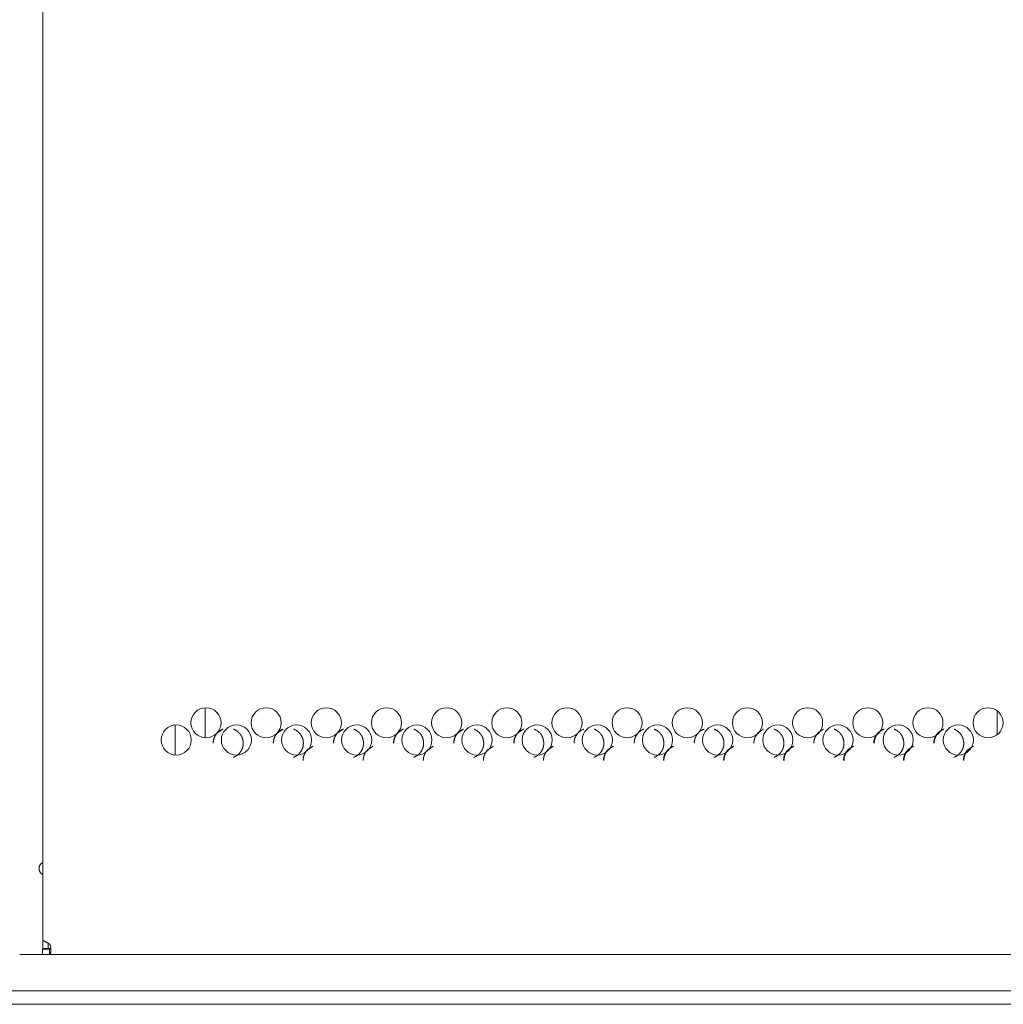
# Model space of a CAD drawing. Units: millimetres. Extents: x -7 to 9957, y -7 to 6533.
# Drawn here: x 9553 to 9782, y 2445 to 2674 of the extents above; entities that cross this region are included whole.
import ezdxf

# ---------------------------------------------------------------- set-up
doc = ezdxf.new("R2010")
doc.units = ezdxf.units.MM
doc.layers.add('Trimetric', color=7, linetype='Continuous')

msp = doc.modelspace()

# ---------------------------------------------------------------- linework, layer by layer
at = {"layer": 'Trimetric', "color": 151, "linetype": 'Continuous', "lineweight": 18}
for p, q in [((9558.3, 4573.01), (9558.3, 2459.88)), ((9552.9, 2456.52), (9558.2, 2456.52)), ((9558.2, 2457.72), (9558.2, 2456.52)), ((9559.5, 2457.92), (9558.3, 2457.92)), ((9559.88, 2456.52), (9945.53, 2456.52))]:
    msp.add_line(p, q, dxfattribs=at)
at = {"layer": 'Trimetric', "color": 3, "linetype": 'Continuous', "lineweight": 18}
for p, q in [((9596.1, 2506.93), (9596.1, 2513.93)), ((9589.1, 2509.92), (9589.1, 2502.93))]:
    msp.add_line(p, q, dxfattribs=at)
at = {"layer": 'Trimetric', "color": 193, "linetype": 'Continuous', "lineweight": 18}
for p, q in [((9780.4, 2513.21), (9780.4, 2507.67)), ((9909.13, 2448.02), (9202.61, 2448.02)), ((9806.4, 2444.92), (9302.41, 2444.92))]:
    msp.add_line(p, q, dxfattribs=at)
at = {"layer": 'Trimetric', "color": 151, "linetype": 'Continuous', "lineweight": 18}
for centre in [(9596.26, 2510.42), (9610.26, 2510.42), (9624.26, 2510.42), (9638.26, 2510.42), (9652.26, 2510.42), (9666.26, 2510.42), (9680.26, 2510.42), (9694.26, 2510.42), (9708.26, 2510.42), (9722.26, 2510.42), (9736.26, 2510.42), (9750.26, 2510.42), (9764.26, 2510.42), (9778.26, 2510.42), (9589.33, 2506.42), (9603.33, 2506.42), (9617.33, 2506.42), (9631.33, 2506.42), (9645.33, 2506.42), (9659.33, 2506.42), (9673.33, 2506.42), (9687.33, 2506.42), (9701.33, 2506.42), (9715.33, 2506.42), (9729.33, 2506.42), (9743.33, 2506.42), (9757.33, 2506.42), (9771.33, 2506.42)]:
    msp.add_circle(centre, 3.5, dxfattribs=at)
for centre, radius, start, end in [((9558.9, 2476.52), 1.5, 113.5744, 246.42), ((9558.2, 2457.92), 2, 8.6269, 25.8419)]:
    msp.add_arc(centre, radius, start, end, dxfattribs=at)
for points, knots in [([(9600.2, 2508.96), (9598.95, 2508.14), (9598.51, 2507.61), (9598.19, 2507.01), (9598.08, 2506.7), (9598, 2506.37), (9597.95, 2506.03), (9597.93, 2505.67)], [0, 0, 0.350571, 0.515823, 0.674698, 0.753932, 0.834009, 0.915847, 1, 1]), ([(9600.22, 2508.96), (9599.93, 2508.83), (9599.76, 2508.75), (9599.6, 2508.65), (9599.43, 2508.54), (9599.28, 2508.42), (9599.12, 2508.28), (9598.98, 2508.14), (9598.84, 2508), (9598.71, 2507.84), (9598.59, 2507.69), (9598.48, 2507.53), (9598.38, 2507.36), (9598.29, 2507.19), (9598.21, 2507.01), (9598.14, 2506.84), (9598.08, 2506.65), (9598.04, 2506.46), (9598, 2506.27), (9597.97, 2506.08), (9597.96, 2505.87), (9597.95, 2505.67)], [0, 0, 0.073752, 0.119048, 0.164399, 0.210542, 0.256779, 0.304489, 0.352291, 0.399982, 0.447667, 0.493857, 0.540063, 0.585434, 0.630784, 0.675785, 0.720829, 0.766244, 0.811612, 0.857958, 0.904286, 0.95213, 1, 1]), ([(9602.66, 2502.38), (9602.77, 2502.43), (9603.07, 2502.57), (9603.36, 2502.75), (9603.64, 2502.95), (9603.9, 2503.19), (9604.35, 2503.73), (9604.67, 2504.33), (9604.78, 2504.64), (9604.86, 2504.97), (9604.91, 2505.31), (9604.93, 2505.67), (9604.86, 2506.37), (9604.67, 2507.01), (9604.53, 2507.32), (9604.35, 2507.61), (9604.14, 2507.88), (9603.9, 2508.14), (9603.36, 2508.59), (9602.77, 2508.91), (9602.67, 2508.96)], [0, 0, 0.014158, 0.053613, 0.093495, 0.134189, 0.176125, 0.258845, 0.338253, 0.377766, 0.417681, 0.458384, 0.500327, 0.583113, 0.662527, 0.702001, 0.741916, 0.782641, 0.824591, 0.907334, 0.986682, 1, 1]), ([(9614.19, 2508.96), (9612.95, 2508.14), (9612.5, 2507.61), (9612.18, 2507.01), (9612.07, 2506.7), (9611.99, 2506.37), (9611.94, 2506.03), (9611.92, 2505.67)], [0, 0, 0.350571, 0.515823, 0.674698, 0.753932, 0.834009, 0.915847, 1, 1]), ([(9614.22, 2508.96), (9613.93, 2508.83), (9613.76, 2508.75), (9613.6, 2508.65), (9613.44, 2508.54), (9613.28, 2508.42), (9613.13, 2508.28), (9612.98, 2508.14), (9612.84, 2508), (9612.71, 2507.84), (9612.59, 2507.69), (9612.48, 2507.53), (9612.38, 2507.36), (9612.29, 2507.19), (9612.21, 2507.01), (9612.14, 2506.84), (9612.08, 2506.65), (9612.04, 2506.46), (9612, 2506.27), (9611.97, 2506.08), (9611.96, 2505.87), (9611.95, 2505.67)], [0, 0, 0.073749, 0.119045, 0.164394, 0.210664, 0.256899, 0.304608, 0.352296, 0.399986, 0.447669, 0.493952, 0.540069, 0.585439, 0.630787, 0.67585, 0.720837, 0.766252, 0.811618, 0.857963, 0.904289, 0.952132, 1, 1]), ([(9616.65, 2502.38), (9616.77, 2502.43), (9617.07, 2502.57), (9617.36, 2502.75), (9617.63, 2502.95), (9617.9, 2503.19), (9618.34, 2503.73), (9618.66, 2504.33), (9618.78, 2504.64), (9618.86, 2504.97), (9618.9, 2505.31), (9618.92, 2505.67), (9618.86, 2506.37), (9618.66, 2507.01), (9618.52, 2507.32), (9618.34, 2507.61), (9618.14, 2507.88), (9617.9, 2508.14), (9617.36, 2508.59), (9616.76, 2508.91), (9616.66, 2508.96)], [0, 0, 0.014158, 0.053615, 0.093499, 0.134194, 0.176131, 0.258855, 0.338267, 0.377755, 0.417689, 0.458383, 0.500328, 0.58311, 0.662527, 0.702036, 0.741953, 0.782632, 0.824584, 0.90733, 0.986681, 1, 1]), ([(9628.18, 2508.96), (9626.94, 2508.14), (9626.49, 2507.61), (9626.17, 2507.01), (9626.06, 2506.7), (9625.98, 2506.37), (9625.93, 2506.03), (9625.92, 2505.67)], [0, 0, 0.350486, 0.515759, 0.674655, 0.753899, 0.833987, 0.915836, 1, 1]), ([(9628.22, 2508.96), (9627.93, 2508.83), (9627.76, 2508.75), (9627.6, 2508.65), (9627.44, 2508.54), (9627.28, 2508.42), (9627.13, 2508.28), (9626.98, 2508.14), (9626.84, 2508), (9626.71, 2507.84), (9626.59, 2507.69), (9626.48, 2507.53), (9626.38, 2507.36), (9626.29, 2507.19), (9626.21, 2507.01), (9626.14, 2506.84), (9626.08, 2506.65), (9626.04, 2506.46), (9626, 2506.27), (9625.97, 2506.08), (9625.96, 2505.87), (9625.95, 2505.67)], [0, 0, 0.073758, 0.119059, 0.164413, 0.210559, 0.256801, 0.304515, 0.352208, 0.399904, 0.447592, 0.493881, 0.540091, 0.585386, 0.630739, 0.675808, 0.720801, 0.76622, 0.811592, 0.857942, 0.904274, 0.952122, 1, 1]), ([(9630.65, 2502.38), (9630.76, 2502.43), (9631.06, 2502.57), (9631.35, 2502.75), (9631.62, 2502.95), (9631.89, 2503.19), (9632.34, 2503.73), (9632.66, 2504.33), (9632.77, 2504.64), (9632.85, 2504.97), (9632.9, 2505.31), (9632.91, 2505.67), (9632.85, 2506.37), (9632.66, 2507.01), (9632.51, 2507.32), (9632.34, 2507.61), (9632.13, 2507.88), (9631.89, 2508.14), (9631.35, 2508.59), (9630.76, 2508.91), (9630.65, 2508.96)], [0, 0, 0.014159, 0.053618, 0.093503, 0.134138, 0.176077, 0.258855, 0.338233, 0.377749, 0.417667, 0.458373, 0.500321, 0.583113, 0.662512, 0.702022, 0.741941, 0.782622, 0.824576, 0.907326, 0.986681, 1, 1]), ([(9642.17, 2508.96), (9640.93, 2508.14), (9640.48, 2507.61), (9640.16, 2507.01), (9640.05, 2506.7), (9639.97, 2506.37), (9639.92, 2506.03), (9639.91, 2505.67)], [0, 0, 0.350497, 0.515775, 0.674675, 0.75387, 0.833997, 0.915826, 1, 1]), ([(9642.22, 2508.96), (9641.93, 2508.83), (9641.76, 2508.75), (9641.59, 2508.65), (9641.43, 2508.54), (9641.28, 2508.42), (9641.12, 2508.28), (9640.98, 2508.14), (9640.84, 2508), (9640.7, 2507.84), (9640.58, 2507.69), (9640.47, 2507.53), (9640.38, 2507.36), (9640.29, 2507.19), (9640.21, 2507.01), (9640.14, 2506.84), (9640.08, 2506.65), (9640.03, 2506.46), (9640, 2506.27), (9639.97, 2506.08), (9639.96, 2505.87), (9639.95, 2505.67)], [0, 0, 0.073626, 0.118933, 0.164294, 0.210447, 0.256695, 0.304416, 0.352117, 0.39982, 0.447515, 0.49381, 0.540028, 0.585329, 0.630689, 0.675764, 0.720764, 0.76619, 0.811568, 0.857925, 0.904264, 0.952119, 1, 1]), ([(9644.63, 2502.38), (9644.75, 2502.43), (9645.05, 2502.57), (9645.34, 2502.75), (9645.61, 2502.95), (9645.88, 2503.19), (9646.32, 2503.73), (9646.64, 2504.33), (9646.76, 2504.64), (9646.84, 2504.97), (9646.88, 2505.31), (9646.9, 2505.67), (9646.84, 2506.37), (9646.64, 2507.01), (9646.5, 2507.32), (9646.32, 2507.61), (9646.12, 2507.88), (9645.88, 2508.14), (9645.34, 2508.59), (9644.74, 2508.91), (9644.64, 2508.96)], [0, 0, 0.014161, 0.053624, 0.093515, 0.134154, 0.176099, 0.258836, 0.338224, 0.377746, 0.417668, 0.45838, 0.500332, 0.583134, 0.662543, 0.702058, 0.741982, 0.782668, 0.824627, 0.907387, 0.986751, 1, 1]), ([(9656.16, 2508.96), (9654.92, 2508.14), (9654.47, 2507.61), (9654.15, 2507.01), (9654.04, 2506.7), (9653.96, 2506.37), (9653.91, 2506.03), (9653.89, 2505.67)], [0, 0, 0.350512, 0.515798, 0.674631, 0.753881, 0.833975, 0.915829, 1, 1]), ([(9656.21, 2508.96), (9655.92, 2508.83), (9655.75, 2508.75), (9655.59, 2508.65), (9655.43, 2508.54), (9655.27, 2508.42), (9655.12, 2508.28), (9654.97, 2508.14), (9654.83, 2508), (9654.7, 2507.84), (9654.58, 2507.69), (9654.47, 2507.53), (9654.37, 2507.36), (9654.28, 2507.19), (9654.2, 2507.01), (9654.13, 2506.84), (9654.08, 2506.65), (9654.03, 2506.46), (9653.99, 2506.27), (9653.97, 2506.08), (9653.95, 2505.87), (9653.94, 2505.67)], [0, 0, 0.073631, 0.118942, 0.164307, 0.210463, 0.256714, 0.304439, 0.352143, 0.399849, 0.447548, 0.493752, 0.539973, 0.585358, 0.630649, 0.675728, 0.720785, 0.766168, 0.81155, 0.85791, 0.904253, 0.952111, 1, 1]), ([(9658.62, 2502.38), (9658.73, 2502.43), (9659.03, 2502.57), (9659.32, 2502.75), (9659.6, 2502.95), (9659.86, 2503.19), (9660.31, 2503.73), (9660.63, 2504.33), (9660.74, 2504.64), (9660.82, 2504.97), (9660.87, 2505.31), (9660.89, 2505.67), (9660.82, 2506.37), (9660.63, 2507.01), (9660.49, 2507.32), (9660.31, 2507.61), (9660.1, 2507.88), (9659.86, 2508.14), (9659.32, 2508.59), (9658.73, 2508.91), (9658.63, 2508.96)], [0, 0, 0.014162, 0.053629, 0.093522, 0.134165, 0.176055, 0.2588, 0.338231, 0.377729, 0.417655, 0.45837, 0.500325, 0.583135, 0.662549, 0.702035, 0.741961, 0.782651, 0.824613, 0.90738, 0.98675, 1, 1]), ([(9670.14, 2508.96), (9668.9, 2508.14), (9668.45, 2507.61), (9668.13, 2507.01), (9668.02, 2506.7), (9667.94, 2506.37), (9667.89, 2506.03), (9667.88, 2505.67)], [0, 0, 0.35044, 0.515754, 0.674613, 0.753825, 0.833969, 0.915815, 1, 1]), ([(9670.2, 2508.96), (9669.91, 2508.83), (9669.74, 2508.75), (9669.58, 2508.65), (9669.42, 2508.54), (9669.26, 2508.42), (9669.11, 2508.28), (9668.96, 2508.14), (9668.82, 2508), (9668.69, 2507.84), (9668.57, 2507.69), (9668.46, 2507.53), (9668.36, 2507.36), (9668.27, 2507.19), (9668.19, 2507.01), (9668.12, 2506.84), (9668.07, 2506.65), (9668.02, 2506.46), (9667.98, 2506.27), (9667.96, 2506.08), (9667.94, 2505.87), (9667.94, 2505.67)], [0, 0, 0.073774, 0.119084, 0.164315, 0.210599, 0.256726, 0.30445, 0.352154, 0.39986, 0.447558, 0.493762, 0.539982, 0.585367, 0.630657, 0.675735, 0.720793, 0.766175, 0.811556, 0.857916, 0.904258, 0.952116, 1, 1]), ([(9672.6, 2502.38), (9672.71, 2502.43), (9673.02, 2502.57), (9673.31, 2502.75), (9673.58, 2502.95), (9673.84, 2503.19), (9674.29, 2503.73), (9674.61, 2504.33), (9674.72, 2504.64), (9674.8, 2504.97), (9674.85, 2505.31), (9674.87, 2505.67), (9674.8, 2506.37), (9674.61, 2507.01), (9674.47, 2507.32), (9674.29, 2507.61), (9674.08, 2507.88), (9673.84, 2508.14), (9673.3, 2508.59), (9672.71, 2508.91), (9672.61, 2508.96)], [0, 0, 0.014162, 0.05363, 0.093525, 0.134169, 0.176061, 0.258808, 0.338205, 0.377731, 0.417658, 0.458363, 0.500324, 0.583136, 0.662553, 0.702073, 0.742001, 0.782692, 0.824603, 0.907373, 0.986677, 1, 1]), ([(9684.19, 2508.96), (9683.9, 2508.83), (9683.73, 2508.75), (9683.56, 2508.65), (9683.4, 2508.54), (9683.25, 2508.42), (9683.09, 2508.28), (9682.95, 2508.14), (9682.81, 2508), (9682.67, 2507.84), (9682.56, 2507.69), (9682.45, 2507.53), (9682.35, 2507.36), (9682.26, 2507.19), (9682.18, 2507.01), (9682.11, 2506.84), (9682.05, 2506.65), (9682.01, 2506.46), (9681.97, 2506.27), (9681.94, 2506.08), (9681.93, 2505.87), (9681.92, 2505.67)], [0, 0, 0.073641, 0.118958, 0.164329, 0.210491, 0.256748, 0.304479, 0.352078, 0.39979, 0.447495, 0.493706, 0.539932, 0.585323, 0.630621, 0.675705, 0.720714, 0.76615, 0.811537, 0.857904, 0.904232, 0.952109, 1, 1]), ([(9686.58, 2502.38), (9686.69, 2502.43), (9686.99, 2502.57), (9687.28, 2502.75), (9687.56, 2502.95), (9687.82, 2503.19), (9688.27, 2503.73), (9688.59, 2504.33), (9688.7, 2504.64), (9688.78, 2504.97), (9688.83, 2505.31), (9688.85, 2505.67), (9688.78, 2506.37), (9688.59, 2507.01), (9688.44, 2507.32), (9688.27, 2507.61), (9688.06, 2507.88), (9687.82, 2508.14), (9687.28, 2508.59), (9686.69, 2508.91), (9686.59, 2508.96)], [0, 0, 0.014165, 0.053639, 0.093539, 0.134127, 0.176083, 0.258843, 0.338252, 0.377757, 0.41769, 0.458402, 0.500369, 0.583193, 0.662623, 0.702149, 0.742042, 0.782739, 0.824709, 0.907431, 0.986748, 1, 1]), ([(9698.17, 2508.96), (9697.88, 2508.83), (9697.71, 2508.75), (9697.55, 2508.65), (9697.38, 2508.54), (9697.23, 2508.42), (9697.07, 2508.28), (9696.93, 2508.14), (9696.79, 2508), (9696.66, 2507.84), (9696.54, 2507.69), (9696.43, 2507.53), (9696.33, 2507.36), (9696.24, 2507.19), (9696.16, 2507.01), (9696.09, 2506.84), (9696.04, 2506.65), (9695.99, 2506.46), (9695.95, 2506.27), (9695.93, 2506.08), (9695.91, 2505.87), (9695.9, 2505.67)], [0, 0, 0.073653, 0.118977, 0.164222, 0.210521, 0.256662, 0.304401, 0.35212, 0.399733, 0.447446, 0.493664, 0.539898, 0.585217, 0.630593, 0.675622, 0.720693, 0.766089, 0.811523, 0.857868, 0.904224, 0.952097, 1, 1]), ([(9700.55, 2502.38), (9700.67, 2502.43), (9700.97, 2502.57), (9701.26, 2502.75), (9701.53, 2502.95), (9701.79, 2503.19), (9702.24, 2503.73), (9702.56, 2504.33), (9702.67, 2504.64), (9702.75, 2504.97), (9702.8, 2505.31), (9702.82, 2505.67), (9702.75, 2506.37), (9702.56, 2507.01), (9702.42, 2507.32), (9702.24, 2507.61), (9702.03, 2507.88), (9701.8, 2508.14), (9701.26, 2508.59), (9700.66, 2508.91), (9700.56, 2508.96)], [0, 0, 0.014166, 0.053644, 0.093483, 0.134138, 0.17604, 0.258809, 0.338226, 0.377736, 0.417673, 0.458389, 0.500361, 0.583194, 0.662632, 0.702129, 0.742067, 0.782768, 0.82469, 0.907421, 0.986747, 1, 1]), ([(9712.15, 2508.96), (9711.86, 2508.83), (9711.69, 2508.75), (9711.52, 2508.65), (9711.36, 2508.54), (9711.21, 2508.42), (9711.05, 2508.28), (9710.9, 2508.14), (9710.77, 2508), (9710.63, 2507.84), (9710.51, 2507.69), (9710.4, 2507.53), (9710.31, 2507.36), (9710.22, 2507.19), (9710.14, 2507.01), (9710.07, 2506.84), (9710.01, 2506.65), (9709.97, 2506.46), (9709.93, 2506.27), (9709.9, 2506.08), (9709.89, 2505.87), (9709.88, 2505.67)], [0, 0, 0.073657, 0.118983, 0.164231, 0.210532, 0.256676, 0.304417, 0.352025, 0.399748, 0.447464, 0.493684, 0.539833, 0.585234, 0.630541, 0.675635, 0.720654, 0.766099, 0.811497, 0.857873, 0.904211, 0.952099, 1, 1]), ([(9714.52, 2502.38), (9714.63, 2502.43), (9714.94, 2502.57), (9715.22, 2502.75), (9715.5, 2502.95), (9715.76, 2503.19), (9716.21, 2503.73), (9716.53, 2504.33), (9716.64, 2504.64), (9716.72, 2504.97), (9716.77, 2505.31), (9716.78, 2505.67), (9716.72, 2506.37), (9716.53, 2507.01), (9716.39, 2507.32), (9716.21, 2507.61), (9716, 2507.88), (9715.76, 2508.14), (9715.22, 2508.59), (9714.63, 2508.91), (9714.53, 2508.96)], [0, 0, 0.014169, 0.053584, 0.09343, 0.134092, 0.176002, 0.258736, 0.338168, 0.377686, 0.41763, 0.458354, 0.500329, 0.583171, 0.662624, 0.702128, 0.742073, 0.782736, 0.824718, 0.907404, 0.986744, 1, 1]), ([(9726.03, 2508.96), (9724.79, 2508.14), (9724.34, 2507.61), (9724.02, 2507.01), (9723.91, 2506.7), (9723.83, 2506.37), (9723.78, 2506.03), (9723.77, 2505.67)], [0, 0, 0.350231, 0.515531, 0.674473, 0.753726, 0.833875, 0.915764, 1, 1]), ([(9728.48, 2502.38), (9728.6, 2502.43), (9728.9, 2502.57), (9729.19, 2502.75), (9729.46, 2502.95), (9729.72, 2503.19), (9730.17, 2503.73), (9730.49, 2504.33), (9730.6, 2504.64), (9730.68, 2504.97), (9730.73, 2505.31), (9730.75, 2505.67), (9730.68, 2506.37), (9730.49, 2507.01), (9730.35, 2507.32), (9730.17, 2507.61), (9729.96, 2507.88), (9729.72, 2508.14), (9729.19, 2508.59), (9728.6, 2508.91), (9728.49, 2508.96)], [0, 0, 0.014171, 0.053591, 0.093442, 0.13411, 0.176026, 0.258771, 0.338177, 0.377699, 0.417649, 0.458389, 0.50037, 0.58323, 0.662693, 0.702203, 0.742113, 0.782828, 0.824763, 0.90746, 0.986742, 1, 1]), ([(9739.99, 2508.96), (9738.75, 2508.14), (9738.3, 2507.61), (9737.98, 2507.01), (9737.87, 2506.7), (9737.79, 2506.37), (9737.74, 2506.03), (9737.72, 2505.67)], [0, 0, 0.350156, 0.515482, 0.674376, 0.753694, 0.833856, 0.915758, 1, 1]), ([(9742.44, 2502.38), (9742.55, 2502.43), (9742.85, 2502.57), (9743.14, 2502.75), (9743.42, 2502.95), (9743.68, 2503.19), (9744.13, 2503.73), (9744.45, 2504.33), (9744.56, 2504.64), (9744.64, 2504.97), (9744.69, 2505.31), (9744.7, 2505.67), (9744.64, 2506.37), (9744.45, 2507.01), (9744.3, 2507.32), (9744.13, 2507.61), (9743.92, 2507.88), (9743.68, 2508.14), (9743.14, 2508.59), (9742.55, 2508.91), (9742.45, 2508.96)], [0, 0, 0.014101, 0.053599, 0.09339, 0.134065, 0.175931, 0.258691, 0.338111, 0.377641, 0.417598, 0.458335, 0.500327, 0.583202, 0.662679, 0.702196, 0.742114, 0.782788, 0.824731, 0.907444, 0.98674, 1, 1]), ([(9753.94, 2508.96), (9752.7, 2508.14), (9752.25, 2507.61), (9751.93, 2507.01), (9751.82, 2506.7), (9751.74, 2506.37), (9751.69, 2506.03), (9751.68, 2505.67)], [0, 0, 0.350089, 0.515446, 0.674369, 0.753649, 0.833825, 0.915742, 1, 1]), ([(9754.04, 2508.96), (9753.75, 2508.83), (9753.58, 2508.75), (9753.42, 2508.65), (9753.26, 2508.54), (9753.1, 2508.42), (9752.95, 2508.28), (9752.8, 2508.14), (9752.66, 2508), (9752.53, 2507.84), (9752.41, 2507.69), (9752.3, 2507.53), (9752.2, 2507.36), (9752.11, 2507.19), (9752.03, 2507.01), (9751.97, 2506.84), (9751.91, 2506.65), (9751.86, 2506.46), (9751.83, 2506.27), (9751.8, 2506.08), (9751.78, 2505.87), (9751.78, 2505.67)], [0, 0, 0.073694, 0.118905, 0.164174, 0.21037, 0.256536, 0.304183, 0.351928, 0.399567, 0.447307, 0.49355, 0.539722, 0.585066, 0.630395, 0.675512, 0.720553, 0.765974, 0.811395, 0.857794, 0.904176, 0.952075, 1, 1]), ([(9756.39, 2502.38), (9756.5, 2502.43), (9756.8, 2502.57), (9757.09, 2502.75), (9757.37, 2502.95), (9757.63, 2503.19), (9758.08, 2503.73), (9758.39, 2504.33), (9758.51, 2504.64), (9758.59, 2504.97), (9758.63, 2505.31), (9758.65, 2505.67), (9758.59, 2506.37), (9758.39, 2507.01), (9758.25, 2507.32), (9758.08, 2507.61), (9757.87, 2507.88), (9757.63, 2508.14), (9757.09, 2508.59), (9756.5, 2508.91), (9756.4, 2508.96)], [0, 0, 0.014175, 0.053607, 0.093404, 0.134022, 0.17595, 0.258671, 0.3381, 0.377635, 0.417597, 0.458339, 0.500332, 0.58321, 0.662698, 0.702219, 0.742142, 0.782822, 0.82477, 0.907432, 0.986738, 1, 1]), ([(9767.88, 2508.96), (9766.64, 2508.14), (9766.2, 2507.61), (9765.88, 2507.01), (9765.77, 2506.7), (9765.69, 2506.37), (9765.64, 2506.03), (9765.62, 2505.67)], [0, 0, 0.350124, 0.515398, 0.674337, 0.753624, 0.833809, 0.915734, 1, 1]), ([(9767.99, 2508.96), (9767.7, 2508.83), (9767.53, 2508.75), (9767.37, 2508.65), (9767.21, 2508.54), (9767.05, 2508.42), (9766.9, 2508.28), (9766.75, 2508.14), (9766.61, 2508), (9766.48, 2507.84), (9766.36, 2507.69), (9766.25, 2507.53), (9766.15, 2507.36), (9766.06, 2507.19), (9765.99, 2507.01), (9765.92, 2506.84), (9765.86, 2506.65), (9765.81, 2506.46), (9765.78, 2506.27), (9765.75, 2506.08), (9765.73, 2505.87), (9765.73, 2505.67)], [0, 0, 0.073567, 0.118788, 0.164068, 0.210274, 0.256451, 0.304109, 0.351865, 0.399515, 0.447164, 0.493418, 0.539601, 0.584954, 0.630366, 0.67543, 0.720481, 0.765959, 0.811352, 0.857762, 0.904154, 0.952064, 1, 1]), ([(9770.33, 2502.38), (9770.44, 2502.43), (9770.75, 2502.57), (9771.03, 2502.75), (9771.31, 2502.95), (9771.57, 2503.19), (9772.02, 2503.73), (9772.34, 2504.33), (9772.45, 2504.64), (9772.53, 2504.97), (9772.58, 2505.31), (9772.59, 2505.67), (9772.53, 2506.37), (9772.34, 2507.01), (9772.19, 2507.32), (9772.02, 2507.61), (9771.81, 2507.88), (9771.57, 2508.14), (9771.03, 2508.59), (9770.44, 2508.91), (9770.34, 2508.96)], [0, 0, 0.014106, 0.05355, 0.093358, 0.133988, 0.175871, 0.258616, 0.338068, 0.377614, 0.41757, 0.458334, 0.50034, 0.583249, 0.662737, 0.70227, 0.742204, 0.782896, 0.824856, 0.907543, 0.986734, 1, 1]), ([(9621.12, 2504.96), (9619.88, 2504.14), (9619.43, 2503.61), (9619.11, 2503.01), (9619, 2502.7), (9618.92, 2502.37), (9618.87, 2502.03), (9618.85, 2501.67)], [0, 0, 0.350592, 0.515853, 0.674663, 0.753902, 0.834021, 0.915842, 1, 1]), ([(9635.11, 2504.96), (9633.87, 2504.14), (9633.42, 2503.61), (9633.1, 2503.01), (9632.99, 2502.7), (9632.91, 2502.37), (9632.86, 2502.03), (9632.84, 2501.67)], [0, 0, 0.350597, 0.515861, 0.674674, 0.753913, 0.833997, 0.91584, 1, 1]), ([(9649.1, 2504.96), (9647.86, 2504.14), (9647.41, 2503.61), (9647.09, 2503.01), (9646.98, 2502.7), (9646.9, 2502.37), (9646.85, 2502.03), (9646.83, 2501.67)], [0, 0, 0.350512, 0.515798, 0.674631, 0.753881, 0.833975, 0.915829, 1, 1]), ([(9663.08, 2504.96), (9661.84, 2504.14), (9661.39, 2503.61), (9661.07, 2503.01), (9660.96, 2502.7), (9660.88, 2502.37), (9660.83, 2502.03), (9660.82, 2501.67)], [0, 0, 0.350517, 0.515805, 0.674641, 0.753892, 0.833987, 0.915821, 1, 1]), ([(9677.06, 2504.96), (9675.82, 2504.14), (9675.38, 2503.61), (9675.05, 2503.01), (9674.94, 2502.7), (9674.86, 2502.37), (9674.81, 2502.03), (9674.8, 2501.67)], [0, 0, 0.350454, 0.515675, 0.674615, 0.75383, 0.83394, 0.915812, 1, 1]), ([(9691.04, 2504.96), (9689.8, 2504.14), (9689.35, 2503.61), (9689.03, 2503.01), (9688.92, 2502.7), (9688.84, 2502.37), (9688.79, 2502.03), (9688.77, 2501.67)], [0, 0, 0.350361, 0.515698, 0.674581, 0.753804, 0.833923, 0.915803, 1, 1]), ([(9691.11, 2504.96), (9690.82, 2504.83), (9690.65, 2504.75), (9690.49, 2504.65), (9690.32, 2504.54), (9690.17, 2504.42), (9690.01, 2504.28), (9689.87, 2504.14), (9689.73, 2504), (9689.6, 2503.84), (9689.48, 2503.69), (9689.37, 2503.53), (9689.27, 2503.36), (9689.18, 2503.19), (9689.1, 2503.01), (9689.03, 2502.84), (9688.98, 2502.65), (9688.93, 2502.46), (9688.89, 2502.27), (9688.86, 2502.08), (9688.85, 2501.87), (9688.84, 2501.67)], [0, 0, 0.073644, 0.118963, 0.164336, 0.210501, 0.25676, 0.304375, 0.352088, 0.399803, 0.44751, 0.493692, 0.539953, 0.585266, 0.630637, 0.67566, 0.720726, 0.766117, 0.811545, 0.857885, 0.904236, 0.952103, 1, 1]), ([(9705.01, 2504.96), (9703.77, 2504.14), (9703.32, 2503.61), (9703, 2503.01), (9702.89, 2502.7), (9702.81, 2502.37), (9702.76, 2502.03), (9702.75, 2501.67)], [0, 0, 0.350396, 0.51565, 0.674549, 0.753779, 0.833906, 0.915794, 1, 1]), ([(9705.09, 2504.96), (9704.8, 2504.83), (9704.63, 2504.75), (9704.47, 2504.65), (9704.3, 2504.54), (9704.15, 2504.42), (9703.99, 2504.28), (9703.85, 2504.14), (9703.71, 2504), (9703.58, 2503.84), (9703.46, 2503.69), (9703.35, 2503.53), (9703.25, 2503.36), (9703.16, 2503.19), (9703.08, 2503.01), (9703.01, 2502.84), (9702.95, 2502.65), (9702.91, 2502.46), (9702.87, 2502.27), (9702.84, 2502.08), (9702.83, 2501.87), (9702.82, 2501.67)], [0, 0, 0.073658, 0.118847, 0.164228, 0.210401, 0.256669, 0.304293, 0.352015, 0.399738, 0.447455, 0.493645, 0.539827, 0.585228, 0.630536, 0.675631, 0.72065, 0.766096, 0.811494, 0.857871, 0.90421, 0.952098, 1, 1]), ([(9718.98, 2504.96), (9717.74, 2504.14), (9717.29, 2503.61), (9716.97, 2503.01), (9716.86, 2502.7), (9716.78, 2502.37), (9716.73, 2502.03), (9716.71, 2501.67)], [0, 0, 0.35022, 0.515515, 0.674453, 0.753704, 0.833887, 0.915774, 1, 1]), ([(9719.06, 2504.96), (9718.77, 2504.83), (9718.6, 2504.75), (9718.44, 2504.65), (9718.28, 2504.54), (9718.12, 2504.42), (9717.97, 2504.28), (9717.82, 2504.14), (9717.68, 2504), (9717.55, 2503.84), (9717.43, 2503.69), (9717.32, 2503.53), (9717.22, 2503.36), (9717.13, 2503.19), (9717.05, 2503.01), (9716.99, 2502.84), (9716.93, 2502.65), (9716.88, 2502.46), (9716.85, 2502.27), (9716.82, 2502.08), (9716.8, 2501.87), (9716.8, 2501.67)], [0, 0, 0.073663, 0.118993, 0.164243, 0.210419, 0.25669, 0.304317, 0.352042, 0.399768, 0.447387, 0.49358, 0.539852, 0.585177, 0.630559, 0.675593, 0.72067, 0.766073, 0.811474, 0.857854, 0.904216, 0.952095, 1, 1]), ([(9732.94, 2504.96), (9731.7, 2504.14), (9731.25, 2503.61), (9730.93, 2503.01), (9730.82, 2502.7), (9730.74, 2502.37), (9730.69, 2502.03), (9730.68, 2501.67)], [0, 0, 0.350266, 0.515482, 0.674441, 0.753701, 0.833858, 0.915755, 1, 1]), ([(9733.03, 2504.96), (9732.74, 2504.83), (9732.57, 2504.75), (9732.41, 2504.65), (9732.25, 2504.54), (9732.09, 2504.42), (9731.94, 2504.28), (9731.79, 2504.14), (9731.65, 2504), (9731.52, 2503.84), (9731.4, 2503.69), (9731.29, 2503.53), (9731.19, 2503.36), (9731.1, 2503.19), (9731.02, 2503.01), (9730.96, 2502.84), (9730.9, 2502.65), (9730.85, 2502.46), (9730.81, 2502.27), (9730.79, 2502.08), (9730.77, 2501.87), (9730.77, 2501.67)], [0, 0, 0.073538, 0.11888, 0.164142, 0.21033, 0.256489, 0.304246, 0.351871, 0.399609, 0.447341, 0.493546, 0.539743, 0.585079, 0.630473, 0.675519, 0.720607, 0.766021, 0.811434, 0.857826, 0.904179, 0.952083, 1, 1]), ([(9746.89, 2504.96), (9745.65, 2504.14), (9745.21, 2503.61), (9744.89, 2503.01), (9744.78, 2502.7), (9744.7, 2502.37), (9744.65, 2502.03), (9744.63, 2501.67)], [0, 0, 0.350196, 0.515442, 0.674354, 0.753628, 0.833837, 0.915748, 1, 1]), ([(9746.99, 2504.96), (9746.7, 2504.83), (9746.53, 2504.75), (9746.37, 2504.65), (9746.21, 2504.54), (9746.05, 2504.42), (9745.9, 2504.28), (9745.75, 2504.14), (9745.61, 2504), (9745.48, 2503.84), (9745.36, 2503.69), (9745.25, 2503.53), (9745.15, 2503.36), (9745.06, 2503.19), (9744.99, 2503.01), (9744.92, 2502.84), (9744.86, 2502.65), (9744.81, 2502.46), (9744.78, 2502.27), (9744.75, 2502.08), (9744.73, 2501.87), (9744.73, 2501.67)], [0, 0, 0.073552, 0.118764, 0.164168, 0.210236, 0.256527, 0.304175, 0.351921, 0.399561, 0.447301, 0.49342, 0.539713, 0.585057, 0.630388, 0.675506, 0.720547, 0.76597, 0.811391, 0.857791, 0.904174, 0.952074, 1, 1]), ([(9760.84, 2504.96), (9759.6, 2504.14), (9759.16, 2503.61), (9758.84, 2503.01), (9758.73, 2502.7), (9758.65, 2502.37), (9758.6, 2502.03), (9758.58, 2501.67)], [0, 0, 0.350124, 0.515398, 0.674337, 0.753624, 0.833809, 0.915734, 1, 1]), ([(9760.95, 2504.96), (9760.66, 2504.83), (9760.49, 2504.75), (9760.32, 2504.65), (9760.16, 2504.54), (9760.01, 2504.42), (9759.85, 2504.28), (9759.71, 2504.14), (9759.57, 2504), (9759.44, 2503.84), (9759.32, 2503.69), (9759.21, 2503.53), (9759.11, 2503.36), (9759.02, 2503.19), (9758.94, 2503.01), (9758.87, 2502.84), (9758.82, 2502.65), (9758.77, 2502.46), (9758.73, 2502.27), (9758.71, 2502.08), (9758.69, 2501.87), (9758.68, 2501.67)], [0, 0, 0.073563, 0.118781, 0.164058, 0.210261, 0.256436, 0.30409, 0.351843, 0.39949, 0.447238, 0.493363, 0.539663, 0.585014, 0.630351, 0.675412, 0.720515, 0.765944, 0.811372, 0.857779, 0.904148, 0.952067, 1, 1]), ([(9774.78, 2504.96), (9773.54, 2504.14), (9773.1, 2503.61), (9772.78, 2503.01), (9772.67, 2502.7), (9772.59, 2502.37), (9772.54, 2502.03), (9772.52, 2501.67)], [0, 0, 0.350063, 0.515369, 0.674265, 0.753568, 0.833769, 0.91571, 1, 1]), ([(9774.89, 2504.96), (9774.61, 2504.83), (9774.44, 2504.75), (9774.27, 2504.65), (9774.11, 2504.54), (9773.95, 2504.42), (9773.8, 2504.28), (9773.65, 2504.14), (9773.52, 2504), (9773.38, 2503.84), (9773.27, 2503.69), (9773.16, 2503.53), (9773.06, 2503.36), (9772.97, 2503.19), (9772.89, 2503.01), (9772.82, 2502.84), (9772.76, 2502.65), (9772.72, 2502.46), (9772.68, 2502.27), (9772.65, 2502.08), (9772.64, 2501.87), (9772.63, 2501.67)], [0, 0, 0.073572, 0.118796, 0.164079, 0.210288, 0.256469, 0.30413, 0.351776, 0.399429, 0.447183, 0.493314, 0.53962, 0.584977, 0.63032, 0.675386, 0.720495, 0.76593, 0.811364, 0.857748, 0.904143, 0.952057, 1, 1]), ([(9560, 2458.79), (9559.83, 2458.95), (9559.61, 2459.1), (9559.36, 2459.25), (9559.08, 2459.39), (9558.81, 2459.52), (9558.56, 2459.65), (9558.38, 2459.77), (9558.3, 2459.88)], [0, 0, 0.116297, 0.246677, 0.389801, 0.540995, 0.69185, 0.828472, 0.934943, 1, 1]), ([(9559.87, 2456.52), (9559.95, 2456.54), (9560.01, 2456.62), (9560.06, 2456.75), (9560.11, 2456.93), (9560.14, 2457.18), (9560.16, 2457.49), (9560.18, 2457.84), (9560.18, 2458.22)], [0, 0, 0.042563, 0.096539, 0.174716, 0.282691, 0.422093, 0.591377, 0.786547, 1, 1]), ([(9559.87, 2457.72), (9559.88, 2457.72), (9559.88, 2457.72), (9559.89, 2457.72), (9559.89, 2457.72), (9559.9, 2457.72), (9559.9, 2457.72), (9559.91, 2457.72), (9559.91, 2457.72), (9559.92, 2457.72), (9559.93, 2457.72), (9559.93, 2457.72), (9559.94, 2457.72), (9559.94, 2457.72), (9559.95, 2457.72), (9559.95, 2457.73), (9559.96, 2457.73), (9559.97, 2457.73), (9559.97, 2457.73), (9559.97, 2457.73), (9559.98, 2457.73), (9559.98, 2457.73), (9559.98, 2457.74), (9559.99, 2457.74), (9560, 2457.74), (9560, 2457.74), (9560, 2457.74), (9560.01, 2457.75), (9560.01, 2457.75), (9560.02, 2457.75), (9560.02, 2457.75), (9560.02, 2457.75), (9560.03, 2457.76), (9560.03, 2457.76), (9560.04, 2457.77), (9560.04, 2457.77), (9560.05, 2457.77), (9560.05, 2457.78), (9560.06, 2457.78), (9560.06, 2457.79), (9560.07, 2457.79), (9560.07, 2457.8), (9560.08, 2457.8), (9560.08, 2457.8), (9560.09, 2457.81), (9560.09, 2457.82), (9560.09, 2457.82), (9560.1, 2457.83), (9560.1, 2457.83), (9560.1, 2457.84), (9560.11, 2457.84), (9560.11, 2457.84), (9560.11, 2457.85), (9560.12, 2457.86), (9560.12, 2457.86), (9560.12, 2457.87), (9560.12, 2457.87), (9560.13, 2457.88), (9560.13, 2457.89), (9560.13, 2457.9), (9560.14, 2457.9), (9560.14, 2457.91), (9560.14, 2457.91), (9560.14, 2457.92), (9560.14, 2457.92), (9560.14, 2457.93), (9560.15, 2457.94), (9560.15, 2457.94), (9560.15, 2457.95), (9560.15, 2457.96), (9560.16, 2457.96), (9560.16, 2457.97), (9560.16, 2457.98), (9560.16, 2457.99), (9560.16, 2457.99), (9560.16, 2458), (9560.16, 2458), (9560.16, 2458.01), (9560.17, 2458.01), (9560.17, 2458.02), (9560.17, 2458.03), (9560.17, 2458.03), (9560.17, 2458.04), (9560.17, 2458.04), (9560.17, 2458.05), (9560.17, 2458.06), (9560.17, 2458.07), (9560.17, 2458.08), (9560.18, 2458.09), (9560.18, 2458.1), (9560.18, 2458.1), (9560.18, 2458.12), (9560.18, 2458.12), (9560.18, 2458.13), (9560.18, 2458.14), (9560.18, 2458.14), (9560.18, 2458.15), (9560.18, 2458.16), (9560.18, 2458.16), (9560.18, 2458.18), (9560.18, 2458.18), (9560.18, 2458.2), (9560.18, 2458.21), (9560.18, 2458.22)], [0, 0, 0.00695, 0.013904, 0.020854, 0.027809, 0.034777, 0.040739, 0.054674, 0.060678, 0.074658, 0.080697, 0.087687, 0.093726, 0.099811, 0.106871, 0.119041, 0.131322, 0.137528, 0.143668, 0.149947, 0.156153, 0.162432, 0.167779, 0.180503, 0.185947, 0.192401, 0.197951, 0.204405, 0.215736, 0.221402, 0.228062, 0.233851, 0.245693, 0.251614, 0.263733, 0.26901, 0.281421, 0.287037, 0.299752, 0.311342, 0.31802, 0.329976, 0.336823, 0.349154, 0.361869, 0.374975, 0.380979, 0.394483, 0.401438, 0.407877, 0.414831, 0.421492, 0.428651, 0.442418, 0.449785, 0.464001, 0.471109, 0.485776, 0.500899, 0.508461, 0.516251, 0.523718, 0.531738, 0.539528, 0.547475, 0.555495, 0.571388, 0.579871, 0.596246, 0.604674, 0.61339, 0.621819, 0.639158, 0.647828, 0.656572, 0.665242, 0.674396, 0.683307, 0.692298, 0.701452, 0.710689, 0.719843, 0.72908, 0.738719, 0.747957, 0.766925, 0.776807, 0.786291, 0.805754, 0.815732, 0.825412, 0.845369, 0.855347, 0.865523, 0.875502, 0.885678, 0.895904, 0.90608, 0.916553, 0.937154, 0.947627, 0.968477, 0.989327, 1, 1])]:
    msp.add_open_spline(points, degree=1, knots=knots, dxfattribs=at)
for points in [[(9558.3, 2457.92), (9558.3, 2459.88)], [(9559.5, 2457.92), (9559.5, 2459.18)], [(9559.87, 2457.72), (9558.2, 2457.72)], [(9559.87, 2456.52), (9558.2, 2456.52)], [(9559.5, 2457.92), (9560, 2457.92)], [(9559.87, 2457.72), (9559.87, 2456.52)]]:
    msp.add_open_spline(points, degree=1, dxfattribs=at)

doc.saveas('drawing.dxf')
